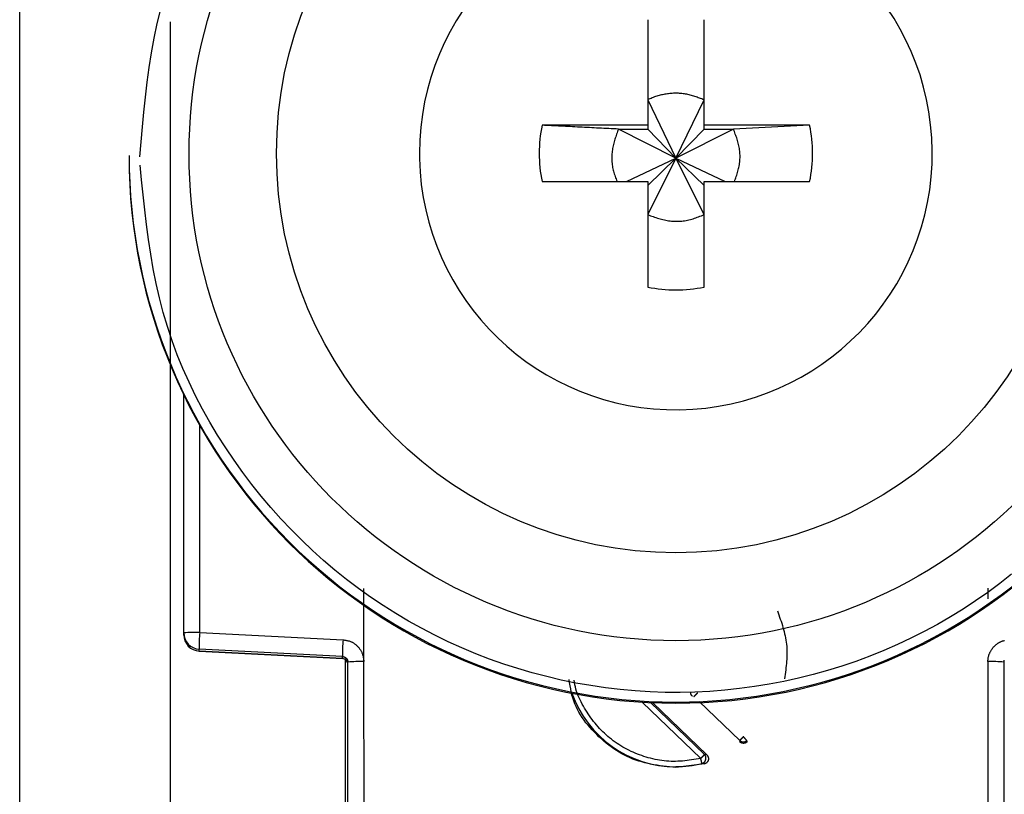
# Model space of a CAD drawing. Extents: x 289 to 4839, y 153 to 3074.
# Drawn here: x 3750 to 3768, y 1374 to 1389 of the extents above; entities that cross this region are included whole.
import ezdxf

# ---------------------------------------------------------------- set-up
doc = ezdxf.new("R2010")
doc.units = 0
doc.layers.get('0').update_dxf_attribs({"linetype": 'CONTINUOUS'})

msp = doc.modelspace()

# ---------------------------------------------------------------- linework, layer by layer
at = {"color": 7, "linetype": 'CONTINUOUS'}
for p, q in [((3749.813, 1369.519), (3749.813, 1403.031)), ((3761.298, 1388.576), (3761.298, 1386.646)), ((3762.328, 1386.646), (3762.328, 1388.576)), ((3761.298, 1387.111), (3761.813, 1386.045)), ((3761.813, 1386.045), (3762.328, 1387.111)), ((3761.298, 1386.646), (3759.367, 1386.646)), ((3761.298, 1386.646), (3761.298, 1386.576)), ((3764.259, 1386.646), (3762.328, 1386.646)), ((3762.328, 1386.576), (3762.328, 1386.646)), ((3764.259, 1386.646), (3762.864, 1386.576)), ((3760.763, 1386.576), (3761.298, 1386.576)), ((3761.813, 1386.045), (3760.763, 1386.576)), ((3761.298, 1386.576), (3761.813, 1386.045)), ((3762.864, 1386.576), (3761.813, 1386.045)), ((3761.813, 1386.045), (3762.328, 1386.576)), ((3762.328, 1386.576), (3762.864, 1386.576)), ((3751.813, 1386.093), (3751.813, 1386.074)), ((3757.123, 1386.131), (3757.124, 1386.037)), ((3760.911, 1385.617), (3761.813, 1386.045)), ((3761.813, 1386.045), (3761.298, 1385.011)), ((3761.298, 1385.546), (3761.813, 1386.045)), ((3762.328, 1385.011), (3761.813, 1386.045)), ((3762.328, 1385.546), (3761.813, 1386.045)), ((3761.813, 1386.045), (3762.715, 1385.617)), ((3759.367, 1385.617), (3761.298, 1385.617)), ((3761.298, 1385.617), (3761.298, 1383.686)), ((3762.328, 1383.686), (3762.328, 1385.617)), ((3762.328, 1385.617), (3764.259, 1385.617)), ((3752.813, 1377.363), (3752.813, 1381.716)), ((3756.108, 1376.836), (3756.109, 1378.173)), ((3767.517, 1378.177), (3767.517, 1377.982)), ((3752.813, 1377.328), (3752.813, 1377.363)), ((3752.813, 1377.318), (3752.813, 1377.328)), ((3752.813, 1377.318), (3752.813, 1377.318)), ((3753.105, 1377.371), (3755.726, 1377.235)), ((3755.718, 1376.928), (3753.097, 1377.064)), ((3753.097, 1377.029), (3753.097, 1377.064)), ((3753.097, 1377.029), (3755.723, 1376.89)), ((3755.718, 1376.89), (3753.097, 1377.029)), ((3753.097, 1377.029), (3753.097, 1377.029)), ((3755.718, 1376.89), (3755.718, 1376.928)), ((3755.763, 1376.877), (3755.763, 1368.945)), ((3755.813, 1368.726), (3755.813, 1376.829)), ((3756.113, 1368.734), (3756.108, 1376.836)), ((3767.518, 1376.836), (3767.513, 1368.734)), ((3767.813, 1376.829), (3767.813, 1368.726)), ((3761.384, 1376.086), (3762.377, 1375.131)), ((3762.981, 1375.394), (3762.98, 1375.369)), ((3763.113, 1375.389), (3763.111, 1375.364)), ((3762.377, 1375.131), (3762.336, 1375.138)), ((3762.334, 1374.964), (3761.813, 1374.897)), ((3762.291, 1374.972), (3762.334, 1374.964)), ((3761.813, 1374.914), (3761.813, 1374.897))]:
    msp.add_line(p, q, dxfattribs=at)
at = {"color": 8, "linetype": 'CONTINUOUS'}
for p, q in [((3752.563, 1388.536), (3752.563, 1370.645)), ((3753.105, 1377.371), (3753.105, 1381.159)), ((3762.268, 1375.065), (3761.196, 1376.096)), ((3762.336, 1375.138), (3761.349, 1376.088)), ((3762.24, 1376.106), (3762.981, 1375.394))]:
    msp.add_line(p, q, dxfattribs=at)
at = {"color": 7, "linetype": 'CONTINUOUS'}
for points in [[(3752.013, 1386.069), (3752.036, 1386.342), (3752.06, 1386.615), (3752.085, 1386.888), (3752.114, 1387.16), (3752.146, 1387.431), (3752.183, 1387.701), (3752.225, 1387.97), (3752.273, 1388.238), (3752.329, 1388.504), (3752.394, 1388.768)], [(3762.328, 1387.111), (3762.307, 1387.119), (3762.286, 1387.127), (3762.265, 1387.135), (3762.244, 1387.143), (3762.223, 1387.15), (3762.202, 1387.158), (3762.181, 1387.165), (3762.16, 1387.172), (3762.139, 1387.179), (3762.118, 1387.185), (3762.097, 1387.192), (3762.075, 1387.197), (3762.054, 1387.203), (3762.033, 1387.208), (3762.011, 1387.212), (3761.989, 1387.216), (3761.968, 1387.22), (3761.946, 1387.223), (3761.924, 1387.226), (3761.902, 1387.227), (3761.88, 1387.229), (3761.858, 1387.23), (3761.835, 1387.23), (3761.813, 1387.231), (3761.791, 1387.23), (3761.769, 1387.23), (3761.746, 1387.229), (3761.724, 1387.227), (3761.702, 1387.225), (3761.68, 1387.223), (3761.658, 1387.22), (3761.636, 1387.217), (3761.614, 1387.214), (3761.592, 1387.21), (3761.57, 1387.205), (3761.548, 1387.201), (3761.526, 1387.195), (3761.505, 1387.19), (3761.484, 1387.184), (3761.462, 1387.177), (3761.441, 1387.17), (3761.421, 1387.163), (3761.4, 1387.155), (3761.379, 1387.146), (3761.359, 1387.138), (3761.339, 1387.129), (3761.318, 1387.12), (3761.298, 1387.111)], [(3760.763, 1386.576), (3760.718, 1386.578), (3760.674, 1386.58), (3760.629, 1386.582), (3760.585, 1386.585), (3760.54, 1386.587), (3760.496, 1386.589), (3760.451, 1386.591), (3760.407, 1386.593), (3760.363, 1386.595), (3760.319, 1386.598), (3760.275, 1386.6), (3760.231, 1386.602), (3760.187, 1386.604), (3760.143, 1386.606), (3760.099, 1386.609), (3760.055, 1386.611), (3760.012, 1386.613), (3759.968, 1386.615), (3759.925, 1386.617), (3759.881, 1386.62), (3759.838, 1386.622), (3759.795, 1386.624), (3759.752, 1386.626), (3759.709, 1386.628), (3759.666, 1386.631), (3759.624, 1386.633), (3759.581, 1386.635), (3759.538, 1386.637), (3759.495, 1386.64), (3759.453, 1386.642), (3759.41, 1386.644), (3759.367, 1386.646)], [(3760.763, 1386.576), (3760.754, 1386.552), (3760.745, 1386.529), (3760.737, 1386.506), (3760.729, 1386.483), (3760.72, 1386.459), (3760.712, 1386.436), (3760.705, 1386.412), (3760.697, 1386.389), (3760.69, 1386.365), (3760.683, 1386.341), (3760.676, 1386.318), (3760.67, 1386.294), (3760.665, 1386.27), (3760.66, 1386.246), (3760.655, 1386.221), (3760.651, 1386.197), (3760.648, 1386.172), (3760.645, 1386.148), (3760.643, 1386.123), (3760.641, 1386.098), (3760.64, 1386.073), (3760.64, 1386.048), (3760.64, 1386.024), (3760.641, 1385.999), (3760.643, 1385.974), (3760.645, 1385.949), (3760.648, 1385.924), (3760.651, 1385.9), (3760.656, 1385.875), (3760.661, 1385.851), (3760.666, 1385.827), (3760.672, 1385.803), (3760.679, 1385.779), (3760.686, 1385.755), (3760.694, 1385.732), (3760.702, 1385.709), (3760.711, 1385.686), (3760.72, 1385.663), (3760.729, 1385.64), (3760.738, 1385.617)], [(3762.885, 1385.617), (3762.893, 1385.64), (3762.901, 1385.663), (3762.91, 1385.687), (3762.918, 1385.71), (3762.926, 1385.734), (3762.934, 1385.757), (3762.941, 1385.781), (3762.948, 1385.804), (3762.955, 1385.828), (3762.961, 1385.852), (3762.966, 1385.876), (3762.971, 1385.9), (3762.975, 1385.925), (3762.979, 1385.949), (3762.982, 1385.974), (3762.984, 1385.998), (3762.985, 1386.023), (3762.986, 1386.048), (3762.987, 1386.073), (3762.986, 1386.098), (3762.985, 1386.123), (3762.983, 1386.148), (3762.981, 1386.173), (3762.978, 1386.197), (3762.974, 1386.222), (3762.97, 1386.247), (3762.965, 1386.271), (3762.96, 1386.295), (3762.954, 1386.319), (3762.948, 1386.343), (3762.941, 1386.367), (3762.933, 1386.391), (3762.925, 1386.414), (3762.917, 1386.437), (3762.909, 1386.461), (3762.9, 1386.484), (3762.891, 1386.507), (3762.882, 1386.53), (3762.873, 1386.553), (3762.864, 1386.576)], [(3767.953, 1378.433), (3767.738, 1378.265), (3767.518, 1378.103), (3767.294, 1377.947), (3767.065, 1377.797), (3766.832, 1377.654), (3766.595, 1377.517), (3766.355, 1377.387), (3766.111, 1377.264), (3765.864, 1377.148), (3765.613, 1377.038), (3765.36, 1376.936), (3765.104, 1376.841), (3764.845, 1376.753), (3764.584, 1376.672), (3764.321, 1376.598), (3764.056, 1376.532), (3763.789, 1376.473), (3763.52, 1376.422), (3763.25, 1376.378), (3762.979, 1376.342), (3762.707, 1376.313), (3762.435, 1376.292), (3762.162, 1376.278), (3761.889, 1376.272), (3761.615, 1376.274), (3761.342, 1376.283), (3761.069, 1376.3), (3760.797, 1376.325), (3760.525, 1376.357), (3760.255, 1376.397), (3759.986, 1376.444), (3759.718, 1376.498), (3759.452, 1376.561), (3759.187, 1376.63), (3758.925, 1376.707), (3758.665, 1376.791), (3758.407, 1376.883), (3758.153, 1376.981), (3757.9, 1377.087), (3757.651, 1377.199), (3757.406, 1377.319), (3757.163, 1377.445), (3756.924, 1377.578), (3756.689, 1377.718), (3756.458, 1377.864), (3756.231, 1378.016), (3756.009, 1378.175), (3755.791, 1378.34), (3755.578, 1378.51), (3755.37, 1378.687), (3755.167, 1378.869), (3754.97, 1379.057), (3754.777, 1379.25), (3754.59, 1379.449), (3754.408, 1379.653), (3754.232, 1379.862), (3754.061, 1380.076), (3753.895, 1380.295), (3753.735, 1380.518), (3753.581, 1380.746), (3753.433, 1380.978), (3753.292, 1381.214), (3753.157, 1381.455), (3753.03, 1381.698), (3752.911, 1381.945), (3752.799, 1382.195), (3752.695, 1382.449), (3752.6, 1382.705), (3752.514, 1382.963), (3752.436, 1383.224), (3752.368, 1383.488), (3752.308, 1383.753), (3752.255, 1384.02), (3752.209, 1384.288), (3752.168, 1384.558), (3752.132, 1384.828), (3752.099, 1385.1), (3752.069, 1385.372), (3752.041, 1385.645), (3752.014, 1385.918)], [(3761.298, 1385.011), (3761.323, 1385.001), (3761.348, 1384.992), (3761.373, 1384.983), (3761.399, 1384.974), (3761.424, 1384.965), (3761.449, 1384.957), (3761.474, 1384.948), (3761.5, 1384.94), (3761.525, 1384.933), (3761.551, 1384.926), (3761.576, 1384.919), (3761.602, 1384.913), (3761.628, 1384.908), (3761.654, 1384.903), (3761.68, 1384.899), (3761.707, 1384.895), (3761.733, 1384.893), (3761.76, 1384.891), (3761.787, 1384.889), (3761.813, 1384.889), (3761.84, 1384.889), (3761.867, 1384.89), (3761.894, 1384.891), (3761.92, 1384.894), (3761.947, 1384.897), (3761.973, 1384.9), (3762, 1384.905), (3762.026, 1384.91), (3762.052, 1384.916), (3762.078, 1384.922), (3762.104, 1384.929), (3762.129, 1384.937), (3762.154, 1384.945), (3762.179, 1384.953), (3762.204, 1384.962), (3762.229, 1384.972), (3762.254, 1384.981), (3762.279, 1384.991), (3762.303, 1385.001), (3762.328, 1385.011)], [(3763.67, 1377.765), (3763.683, 1377.727), (3763.697, 1377.689), (3763.71, 1377.651), (3763.723, 1377.613), (3763.736, 1377.575), (3763.748, 1377.537), (3763.76, 1377.499), (3763.771, 1377.461), (3763.782, 1377.423), (3763.792, 1377.385), (3763.802, 1377.347), (3763.811, 1377.308), (3763.819, 1377.27), (3763.825, 1377.231), (3763.831, 1377.193), (3763.836, 1377.154), (3763.84, 1377.115), (3763.843, 1377.076), (3763.844, 1377.037), (3763.844, 1376.998), (3763.844, 1376.959), (3763.843, 1376.92), (3763.84, 1376.88), (3763.838, 1376.841), (3763.834, 1376.802), (3763.83, 1376.762), (3763.826, 1376.722), (3763.821, 1376.683), (3763.816, 1376.643), (3763.81, 1376.603), (3763.805, 1376.564), (3763.799, 1376.524)], [(3755.726, 1377.235), (3755.739, 1377.233), (3755.751, 1377.231), (3755.764, 1377.229), (3755.777, 1377.227), (3755.789, 1377.225), (3755.801, 1377.222), (3755.814, 1377.219), (3755.826, 1377.216), (3755.838, 1377.213), (3755.85, 1377.209), (3755.862, 1377.205), (3755.873, 1377.2), (3755.885, 1377.195), (3755.896, 1377.189), (3755.907, 1377.183), (3755.918, 1377.177), (3755.928, 1377.17), (3755.938, 1377.162), (3755.949, 1377.155), (3755.958, 1377.147), (3755.968, 1377.138), (3755.978, 1377.13), (3755.987, 1377.121), (3755.996, 1377.111), (3756.004, 1377.102), (3756.013, 1377.092), (3756.021, 1377.082), (3756.029, 1377.072), (3756.036, 1377.062), (3756.043, 1377.051), (3756.05, 1377.041), (3756.056, 1377.03), (3756.062, 1377.019), (3756.068, 1377.007), (3756.073, 1376.996), (3756.077, 1376.984), (3756.082, 1376.973), (3756.085, 1376.961), (3756.089, 1376.949), (3756.092, 1376.936), (3756.095, 1376.924), (3756.097, 1376.912), (3756.099, 1376.899), (3756.101, 1376.887), (3756.103, 1376.874), (3756.105, 1376.862), (3756.107, 1376.849), (3756.108, 1376.836)], [(3767.518, 1376.836), (3767.519, 1376.846), (3767.519, 1376.855), (3767.52, 1376.865), (3767.521, 1376.874), (3767.522, 1376.884), (3767.523, 1376.893), (3767.524, 1376.902), (3767.526, 1376.912), (3767.528, 1376.921), (3767.53, 1376.93), (3767.533, 1376.939), (3767.536, 1376.948), (3767.539, 1376.957), (3767.542, 1376.966), (3767.545, 1376.975), (3767.549, 1376.984), (3767.553, 1376.993), (3767.557, 1377.001), (3767.561, 1377.01), (3767.566, 1377.018), (3767.57, 1377.027), (3767.575, 1377.035), (3767.58, 1377.043), (3767.585, 1377.051), (3767.59, 1377.059), (3767.595, 1377.067), (3767.601, 1377.075), (3767.606, 1377.082), (3767.612, 1377.09), (3767.618, 1377.097), (3767.624, 1377.104), (3767.631, 1377.111), (3767.637, 1377.118), (3767.644, 1377.125), (3767.651, 1377.131), (3767.658, 1377.138), (3767.665, 1377.144), (3767.673, 1377.15), (3767.68, 1377.156), (3767.688, 1377.161), (3767.696, 1377.167), (3767.703, 1377.172), (3767.711, 1377.177), (3767.72, 1377.182), (3767.728, 1377.187), (3767.736, 1377.191), (3767.745, 1377.196), (3767.753, 1377.2), (3767.762, 1377.204), (3767.771, 1377.207), (3767.78, 1377.21), (3767.789, 1377.213), (3767.798, 1377.216), (3767.807, 1377.219), (3767.816, 1377.221), (3767.825, 1377.223)], [(3755.718, 1376.928), (3755.721, 1376.928), (3755.723, 1376.928), (3755.725, 1376.927), (3755.728, 1376.927), (3755.73, 1376.927), (3755.732, 1376.926), (3755.735, 1376.926), (3755.737, 1376.925), (3755.739, 1376.925), (3755.742, 1376.924), (3755.744, 1376.923), (3755.746, 1376.923), (3755.748, 1376.922), (3755.751, 1376.921), (3755.753, 1376.92), (3755.755, 1376.919), (3755.757, 1376.918), (3755.759, 1376.917), (3755.761, 1376.916), (3755.763, 1376.915), (3755.765, 1376.914), (3755.767, 1376.912), (3755.769, 1376.911), (3755.771, 1376.91), (3755.773, 1376.908), (3755.775, 1376.907), (3755.777, 1376.905), (3755.779, 1376.904), (3755.78, 1376.902), (3755.782, 1376.901), (3755.784, 1376.899), (3755.786, 1376.897), (3755.787, 1376.896), (3755.789, 1376.894), (3755.79, 1376.892), (3755.792, 1376.89), (3755.793, 1376.888), (3755.795, 1376.886), (3755.796, 1376.885), (3755.797, 1376.883), (3755.799, 1376.881), (3755.8, 1376.878), (3755.801, 1376.876), (3755.802, 1376.874), (3755.803, 1376.872), (3755.804, 1376.87), (3755.805, 1376.868), (3755.806, 1376.866), (3755.807, 1376.863), (3755.808, 1376.861), (3755.808, 1376.859), (3755.809, 1376.857), (3755.81, 1376.854), (3755.81, 1376.852), (3755.811, 1376.85), (3755.811, 1376.847), (3755.811, 1376.845), (3755.812, 1376.843), (3755.812, 1376.84), (3755.812, 1376.838), (3755.812, 1376.836), (3755.813, 1376.833), (3755.813, 1376.831), (3755.813, 1376.829)], [(3767.813, 1376.829), (3767.813, 1376.831), (3767.814, 1376.833), (3767.814, 1376.836), (3767.814, 1376.838), (3767.814, 1376.84), (3767.815, 1376.843), (3767.815, 1376.845), (3767.815, 1376.847), (3767.816, 1376.85), (3767.816, 1376.852), (3767.817, 1376.854), (3767.817, 1376.857), (3767.818, 1376.859), (3767.819, 1376.861), (3767.819, 1376.863)], [(3761.813, 1374.897), (3761.755, 1374.903), (3761.698, 1374.91), (3761.64, 1374.917), (3761.583, 1374.924), (3761.526, 1374.932), (3761.469, 1374.941), (3761.412, 1374.951), (3761.356, 1374.961), (3761.3, 1374.973), (3761.244, 1374.986), (3761.19, 1375.001), (3761.135, 1375.017), (3761.081, 1375.034), (3761.028, 1375.054), (3760.976, 1375.075), (3760.925, 1375.099), (3760.874, 1375.124), (3760.823, 1375.151), (3760.774, 1375.18), (3760.725, 1375.21), (3760.678, 1375.242), (3760.631, 1375.275), (3760.584, 1375.31), (3760.539, 1375.346), (3760.494, 1375.383), (3760.45, 1375.422), (3760.407, 1375.461), (3760.365, 1375.502), (3760.323, 1375.543), (3760.283, 1375.586), (3760.244, 1375.629), (3760.206, 1375.674), (3760.169, 1375.719), (3760.134, 1375.766), (3760.101, 1375.813), (3760.069, 1375.861), (3760.04, 1375.91), (3760.013, 1375.961), (3759.988, 1376.012), (3759.965, 1376.064), (3759.945, 1376.117), (3759.927, 1376.171), (3759.912, 1376.225), (3759.9, 1376.281), (3759.889, 1376.337), (3759.879, 1376.394), (3759.87, 1376.451), (3759.862, 1376.508)], [(3762.114, 1376.201), (3762.113, 1376.203), (3762.112, 1376.204), (3762.11, 1376.206), (3762.109, 1376.207), (3762.108, 1376.209), (3762.107, 1376.211), (3762.105, 1376.212), (3762.104, 1376.214), (3762.103, 1376.215), (3762.102, 1376.217), (3762.1, 1376.218), (3762.099, 1376.22), (3762.098, 1376.222), (3762.097, 1376.223), (3762.096, 1376.225), (3762.095, 1376.227), (3762.094, 1376.228), (3762.093, 1376.23), (3762.092, 1376.232), (3762.091, 1376.234), (3762.091, 1376.235), (3762.09, 1376.237), (3762.089, 1376.239), (3762.089, 1376.241), (3762.088, 1376.243), (3762.087, 1376.245), (3762.087, 1376.247), (3762.086, 1376.249), (3762.086, 1376.251), (3762.086, 1376.253), (3762.085, 1376.255), (3762.085, 1376.256), (3762.085, 1376.258), (3762.085, 1376.26), (3762.084, 1376.262), (3762.084, 1376.264), (3762.084, 1376.266), (3762.084, 1376.268), (3762.084, 1376.27), (3762.084, 1376.272)], [(3762.144, 1376.199), (3762.144, 1376.199), (3762.145, 1376.2), (3762.145, 1376.2), (3762.146, 1376.201), (3762.146, 1376.201), (3762.147, 1376.202), (3762.148, 1376.203), (3762.148, 1376.203), (3762.149, 1376.204), (3762.15, 1376.205), (3762.151, 1376.206), (3762.152, 1376.207), (3762.153, 1376.207), (3762.154, 1376.209), (3762.155, 1376.21), (3762.156, 1376.211), (3762.157, 1376.212), (3762.159, 1376.213), (3762.16, 1376.215), (3762.161, 1376.216), (3762.163, 1376.217), (3762.164, 1376.219), (3762.166, 1376.22), (3762.167, 1376.222), (3762.169, 1376.224), (3762.17, 1376.225), (3762.172, 1376.227), (3762.174, 1376.228), (3762.175, 1376.23), (3762.177, 1376.232), (3762.179, 1376.234), (3762.181, 1376.236), (3762.183, 1376.237), (3762.184, 1376.239), (3762.186, 1376.241), (3762.188, 1376.243), (3762.19, 1376.245), (3762.192, 1376.247), (3762.194, 1376.249), (3762.196, 1376.251), (3762.198, 1376.253), (3762.2, 1376.255), (3762.202, 1376.257), (3762.204, 1376.259), (3762.206, 1376.261), (3762.208, 1376.263), (3762.21, 1376.266), (3762.212, 1376.268)], [(3763.111, 1375.364), (3763.108, 1375.362), (3763.106, 1375.361), (3763.103, 1375.359), (3763.101, 1375.357), (3763.098, 1375.356), (3763.096, 1375.354), (3763.093, 1375.353), (3763.091, 1375.351), (3763.088, 1375.35), (3763.085, 1375.349), (3763.083, 1375.347), (3763.08, 1375.346), (3763.077, 1375.345), (3763.074, 1375.345), (3763.071, 1375.344), (3763.068, 1375.343), (3763.065, 1375.343), (3763.062, 1375.342), (3763.06, 1375.342), (3763.057, 1375.342), (3763.054, 1375.341), (3763.05, 1375.341), (3763.047, 1375.341), (3763.044, 1375.341), (3763.041, 1375.342), (3763.038, 1375.342), (3763.035, 1375.342), (3763.032, 1375.342), (3763.029, 1375.343), (3763.026, 1375.343), (3763.024, 1375.344), (3763.021, 1375.345), (3763.018, 1375.346), (3763.015, 1375.347), (3763.012, 1375.348), (3763.009, 1375.349), (3763.007, 1375.35), (3763.004, 1375.352), (3763.002, 1375.353), (3762.999, 1375.355), (3762.997, 1375.356), (3762.994, 1375.358), (3762.992, 1375.36), (3762.989, 1375.361), (3762.987, 1375.363), (3762.985, 1375.365), (3762.982, 1375.367), (3762.98, 1375.369)], [(3763.049, 1375.462), (3763.047, 1375.46), (3763.045, 1375.458), (3763.043, 1375.456), (3763.041, 1375.454), (3763.039, 1375.452), (3763.037, 1375.45), (3763.035, 1375.448), (3763.033, 1375.446), (3763.031, 1375.444), (3763.029, 1375.442), (3763.027, 1375.44), (3763.025, 1375.438), (3763.024, 1375.436), (3763.022, 1375.434), (3763.02, 1375.432), (3763.018, 1375.43), (3763.016, 1375.428), (3763.014, 1375.427), (3763.013, 1375.425), (3763.011, 1375.423), (3763.009, 1375.421), (3763.008, 1375.42), (3763.006, 1375.418), (3763.005, 1375.417), (3763.003, 1375.415), (3763.001, 1375.414), (3763, 1375.412), (3762.999, 1375.411), (3762.997, 1375.409), (3762.996, 1375.408), (3762.995, 1375.407), (3762.993, 1375.405), (3762.992, 1375.404), (3762.991, 1375.403), (3762.99, 1375.402), (3762.989, 1375.401), (3762.988, 1375.4), (3762.987, 1375.4), (3762.986, 1375.399), (3762.986, 1375.398), (3762.985, 1375.397), (3762.984, 1375.397), (3762.984, 1375.396), (3762.983, 1375.396), (3762.983, 1375.395), (3762.982, 1375.395), (3762.981, 1375.394), (3762.981, 1375.394)], [(3763.113, 1375.389), (3763.112, 1375.39), (3763.112, 1375.39), (3763.111, 1375.391), (3763.111, 1375.391), (3763.11, 1375.392), (3763.109, 1375.393), (3763.109, 1375.393), (3763.108, 1375.394), (3763.107, 1375.395), (3763.107, 1375.396), (3763.106, 1375.396), (3763.105, 1375.397), (3763.104, 1375.398), (3763.103, 1375.4), (3763.102, 1375.401), (3763.101, 1375.402), (3763.1, 1375.403), (3763.099, 1375.405), (3763.097, 1375.406), (3763.096, 1375.407), (3763.095, 1375.409), (3763.093, 1375.411), (3763.092, 1375.412), (3763.091, 1375.414), (3763.089, 1375.416), (3763.088, 1375.417), (3763.086, 1375.419), (3763.085, 1375.421), (3763.083, 1375.423), (3763.081, 1375.425), (3763.08, 1375.426), (3763.078, 1375.428), (3763.076, 1375.43), (3763.075, 1375.432), (3763.073, 1375.434), (3763.071, 1375.436), (3763.069, 1375.438), (3763.068, 1375.441), (3763.066, 1375.443), (3763.064, 1375.445), (3763.062, 1375.447), (3763.06, 1375.449), (3763.058, 1375.451), (3763.057, 1375.453), (3763.055, 1375.456), (3763.053, 1375.458), (3763.051, 1375.46), (3763.049, 1375.462)], [(3762.336, 1375.138), (3762.336, 1375.138), (3762.335, 1375.137), (3762.335, 1375.136), (3762.334, 1375.136), (3762.333, 1375.135), (3762.333, 1375.134), (3762.332, 1375.134), (3762.331, 1375.133), (3762.331, 1375.132), (3762.33, 1375.131), (3762.329, 1375.13), (3762.328, 1375.129), (3762.327, 1375.128), (3762.326, 1375.127), (3762.325, 1375.126), (3762.324, 1375.124), (3762.322, 1375.123), (3762.321, 1375.122), (3762.32, 1375.12), (3762.318, 1375.119), (3762.317, 1375.117), (3762.316, 1375.115), (3762.314, 1375.114), (3762.312, 1375.112), (3762.311, 1375.111), (3762.309, 1375.109), (3762.308, 1375.107), (3762.306, 1375.105), (3762.304, 1375.103), (3762.303, 1375.102), (3762.301, 1375.1), (3762.299, 1375.098), (3762.297, 1375.096), (3762.295, 1375.094), (3762.294, 1375.092), (3762.292, 1375.09), (3762.29, 1375.088), (3762.288, 1375.086), (3762.286, 1375.084), (3762.284, 1375.082), (3762.282, 1375.08), (3762.28, 1375.078), (3762.278, 1375.076), (3762.276, 1375.074), (3762.274, 1375.072), (3762.272, 1375.07), (3762.27, 1375.067), (3762.268, 1375.065)], [(3762.291, 1374.972), (3762.294, 1374.973), (3762.296, 1374.974), (3762.298, 1374.974), (3762.301, 1374.975), (3762.303, 1374.976), (3762.305, 1374.977), (3762.307, 1374.978), (3762.31, 1374.979), (3762.312, 1374.981), (3762.314, 1374.982), (3762.316, 1374.983), (3762.318, 1374.985), (3762.32, 1374.986), (3762.322, 1374.988), (3762.324, 1374.989), (3762.326, 1374.991), (3762.328, 1374.993), (3762.33, 1374.994), (3762.332, 1374.996), (3762.334, 1374.998), (3762.335, 1375), (3762.337, 1375.002), (3762.339, 1375.004), (3762.34, 1375.006), (3762.342, 1375.008), (3762.343, 1375.01), (3762.345, 1375.012), (3762.346, 1375.014), (3762.348, 1375.016), (3762.349, 1375.019), (3762.35, 1375.021), (3762.351, 1375.023), (3762.352, 1375.025), (3762.353, 1375.028), (3762.354, 1375.03), (3762.355, 1375.033), (3762.356, 1375.035), (3762.357, 1375.038), (3762.358, 1375.04), (3762.359, 1375.043), (3762.359, 1375.045), (3762.36, 1375.048), (3762.36, 1375.05), (3762.361, 1375.053), (3762.361, 1375.055), (3762.362, 1375.058), (3762.362, 1375.06), (3762.362, 1375.063), (3762.362, 1375.066), (3762.362, 1375.068), (3762.362, 1375.071), (3762.362, 1375.073), (3762.362, 1375.076), (3762.362, 1375.079), (3762.362, 1375.081), (3762.361, 1375.084), (3762.361, 1375.086), (3762.361, 1375.089), (3762.36, 1375.091), (3762.36, 1375.094), (3762.359, 1375.096), (3762.358, 1375.099), (3762.358, 1375.101), (3762.357, 1375.104), (3762.356, 1375.106), (3762.355, 1375.109), (3762.354, 1375.111), (3762.353, 1375.113), (3762.352, 1375.116), (3762.351, 1375.118), (3762.349, 1375.12), (3762.348, 1375.122), (3762.347, 1375.124), (3762.345, 1375.126), (3762.344, 1375.128), (3762.342, 1375.13), (3762.341, 1375.132), (3762.339, 1375.134), (3762.338, 1375.136), (3762.336, 1375.138)], [(3762.377, 1375.131), (3762.379, 1375.129), (3762.381, 1375.127), (3762.383, 1375.125), (3762.384, 1375.123), (3762.386, 1375.121), (3762.388, 1375.119), (3762.389, 1375.117), (3762.391, 1375.114), (3762.392, 1375.112), (3762.394, 1375.11), (3762.395, 1375.108), (3762.396, 1375.106), (3762.398, 1375.103), (3762.399, 1375.101), (3762.4, 1375.099), (3762.401, 1375.096), (3762.402, 1375.094), (3762.403, 1375.091), (3762.404, 1375.089), (3762.405, 1375.086), (3762.405, 1375.084), (3762.406, 1375.081), (3762.406, 1375.079), (3762.407, 1375.076), (3762.407, 1375.074), (3762.408, 1375.071), (3762.408, 1375.068), (3762.408, 1375.066), (3762.409, 1375.063), (3762.409, 1375.061), (3762.409, 1375.058), (3762.409, 1375.055), (3762.409, 1375.053), (3762.408, 1375.05), (3762.408, 1375.047), (3762.408, 1375.045), (3762.407, 1375.042), (3762.407, 1375.04), (3762.406, 1375.037), (3762.406, 1375.035), (3762.405, 1375.032), (3762.404, 1375.03), (3762.404, 1375.027), (3762.403, 1375.025), (3762.402, 1375.022), (3762.401, 1375.02), (3762.4, 1375.017), (3762.398, 1375.015), (3762.397, 1375.013), (3762.396, 1375.01), (3762.394, 1375.008), (3762.393, 1375.006), (3762.391, 1375.004), (3762.39, 1375.002), (3762.388, 1375), (3762.387, 1374.998), (3762.385, 1374.996), (3762.383, 1374.994), (3762.381, 1374.992), (3762.38, 1374.99), (3762.378, 1374.988), (3762.376, 1374.986), (3762.374, 1374.985), (3762.372, 1374.983), (3762.37, 1374.981), (3762.367, 1374.98), (3762.365, 1374.978), (3762.363, 1374.977), (3762.361, 1374.976), (3762.359, 1374.974), (3762.356, 1374.973), (3762.354, 1374.972), (3762.352, 1374.971), (3762.349, 1374.97), (3762.347, 1374.969), (3762.344, 1374.968), (3762.342, 1374.967), (3762.339, 1374.966), (3762.337, 1374.965), (3762.334, 1374.964)], [(3762.291, 1374.972), (3762.291, 1374.973), (3762.291, 1374.973), (3762.291, 1374.974), (3762.291, 1374.975), (3762.29, 1374.975), (3762.29, 1374.976), (3762.29, 1374.977), (3762.29, 1374.978), (3762.289, 1374.979), (3762.289, 1374.98), (3762.289, 1374.981), (3762.288, 1374.982), (3762.288, 1374.984), (3762.288, 1374.985), (3762.287, 1374.987), (3762.287, 1374.988), (3762.287, 1374.99), (3762.286, 1374.992), (3762.286, 1374.993), (3762.285, 1374.995), (3762.285, 1374.997), (3762.284, 1374.999), (3762.284, 1375.001), (3762.283, 1375.003), (3762.283, 1375.006), (3762.282, 1375.008), (3762.282, 1375.01), (3762.281, 1375.012), (3762.28, 1375.015), (3762.28, 1375.017), (3762.279, 1375.02), (3762.279, 1375.022), (3762.278, 1375.025), (3762.277, 1375.027), (3762.277, 1375.03), (3762.276, 1375.032), (3762.275, 1375.035), (3762.275, 1375.038), (3762.274, 1375.04), (3762.273, 1375.043), (3762.273, 1375.046), (3762.272, 1375.048), (3762.271, 1375.051), (3762.271, 1375.054), (3762.27, 1375.057), (3762.269, 1375.06), (3762.269, 1375.062), (3762.268, 1375.065)]]:
    msp.add_lwpolyline(points, dxfattribs=at)
at = {"color": 8, "linetype": 'CONTINUOUS'}
msp.add_lwpolyline([(3762.268, 1375.065), (3762.226, 1375.058), (3762.185, 1375.052), (3762.143, 1375.045), (3762.101, 1375.039), (3762.059, 1375.033), (3762.018, 1375.027), (3761.976, 1375.022), (3761.934, 1375.018), (3761.892, 1375.015), (3761.85, 1375.013), (3761.809, 1375.011), (3761.767, 1375.011), (3761.725, 1375.012), (3761.683, 1375.014), (3761.641, 1375.017), (3761.599, 1375.021), (3761.557, 1375.026), (3761.515, 1375.032), (3761.474, 1375.04), (3761.432, 1375.048), (3761.391, 1375.057), (3761.35, 1375.067), (3761.309, 1375.078), (3761.268, 1375.09), (3761.228, 1375.102), (3761.188, 1375.116), (3761.149, 1375.13), (3761.109, 1375.145), (3761.07, 1375.161), (3761.032, 1375.178), (3760.993, 1375.195), (3760.955, 1375.214), (3760.918, 1375.233), (3760.881, 1375.253), (3760.844, 1375.274), (3760.808, 1375.295), (3760.772, 1375.318), (3760.737, 1375.341), (3760.702, 1375.365), (3760.668, 1375.39), (3760.635, 1375.415), (3760.602, 1375.441), (3760.569, 1375.468), (3760.538, 1375.496), (3760.507, 1375.525), (3760.476, 1375.554), (3760.447, 1375.583), (3760.418, 1375.614), (3760.39, 1375.645), (3760.362, 1375.677), (3760.335, 1375.709), (3760.309, 1375.742), (3760.284, 1375.775), (3760.259, 1375.809), (3760.235, 1375.844), (3760.211, 1375.879), (3760.188, 1375.914), (3760.165, 1375.95), (3760.143, 1375.986), (3760.121, 1376.023), (3760.1, 1376.06), (3760.08, 1376.098), (3760.061, 1376.136), (3760.043, 1376.174), (3760.027, 1376.213), (3760.011, 1376.252), (3759.998, 1376.292), (3759.986, 1376.332), (3759.975, 1376.373), (3759.967, 1376.414), (3759.961, 1376.455), (3759.955, 1376.497)], dxfattribs=at)
at = {"color": 7, "linetype": 'CONTINUOUS'}
for centre, radius in [((3761.814, 1386.123), 8.904), ((3761.814, 1386.13), 7.304)]:
    msp.add_circle(centre, radius, dxfattribs=at)
for centre, radius, start, end in [((3761.812, 1386.131), 4.689, 181.1545, 180.0002), ((3761.811, 1386.131), 2.498, 168.1054, 191.8946), ((3761.815, 1386.131), 2.498, 348.1054, 11.8946), ((3761.811, 1386.095), 9.998, 180.0085, 270.0112), ((3761.815, 1386.095), 9.998, 269.9897, 359.9907), ((3761.813, 1386.076), 10, 180.0151, 359.9849), ((3761.813, 1386.133), 2.5, 258.1135, 281.8865), ((3753.034, 1374.6), 2.771, 88.5169, 94.5616), ((3753.113, 1377.363), 0.3, 180.0091, 267.0105), ((3753.113, 1377.328), 0.3, 180, 266.9749), ((3753.113, 1377.328), 0.3, 180.0091, 267.0105), ((3756.092, 1377.141), 2.996, 175.5959, 181.4787), ((3758.713, 1377.005), 2.996, 175.5959, 181.4787), ((3755.713, 1376.791), 0.1, 0.0091, 87.0105), ((3756.035, 1374.028), 2.809, 88.5124, 94.536), ((3767.591, 1374.028), 2.809, 85.464, 91.4876), ((3761.813, 1376.929), 2.015, 199.4099, 270.0059), ((3763.049, 1375.469), 0.102, 227.6606, 308.6146), ((3761.813, 1376.93), 2.015, 269.9999, 283.7243)]:
    msp.add_arc(centre, radius, start, end, dxfattribs=at)

doc.saveas('drawing.dxf')
